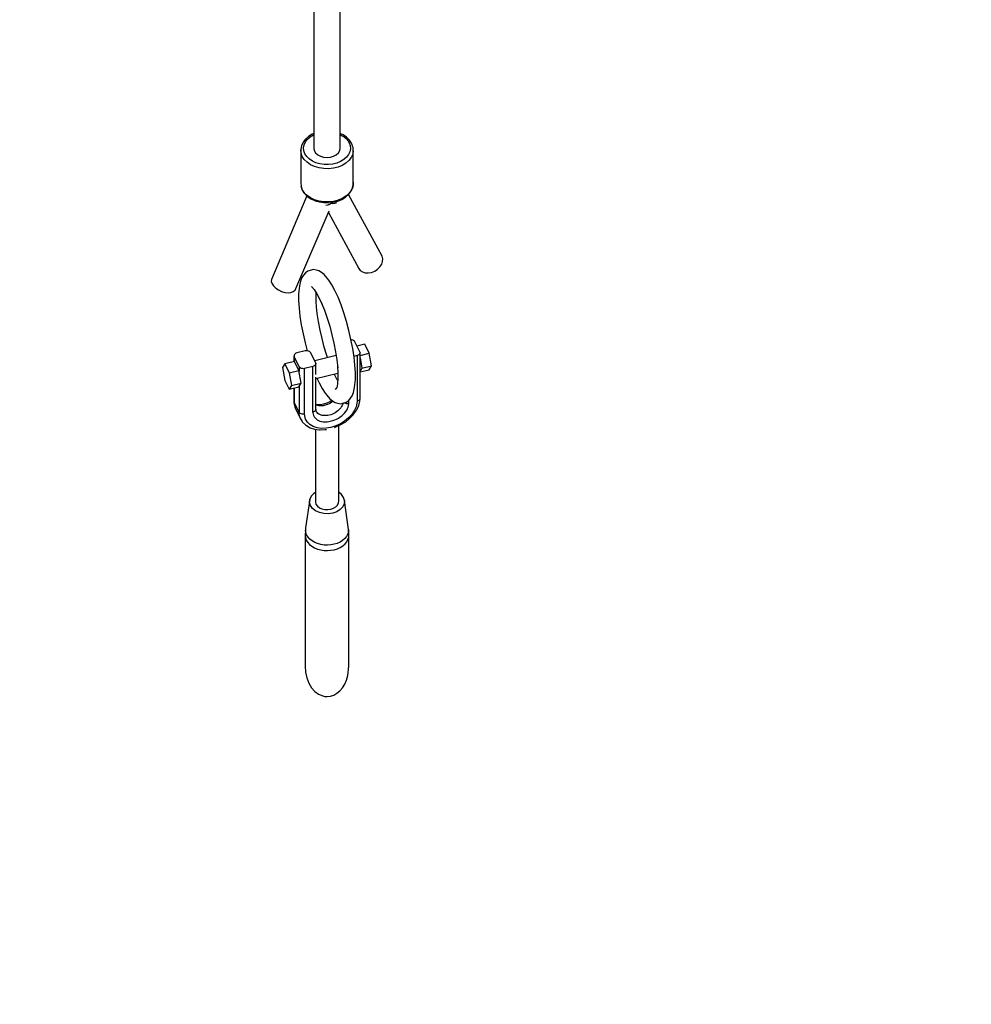
# Model space of a CAD drawing. Units: millimetres. Extents: x -19526 to 22508, y -15443 to 14694.
# Drawn here: x -5270 to -4618, y -14095 to -13421 of the extents above; entities that cross this region are included whole.
import ezdxf

# ---------------------------------------------------------------- set-up
doc = ezdxf.new("R2010")
doc.units = ezdxf.units.MM
doc.layers.add('STREFA', color=1, linetype='Continuous')
doc.layers.add('WIDOK', color=7, linetype='Continuous')
doc.styles.get("Standard").update_dxf_attribs({"font": 'arial.ttf'})
doc.dimstyles.new('Kopia ISO-25', dxfattribs={"dimtxt": 500, "dimasz": 200, "dimexe": 1.25, "dimexo": 0.625, "dimgap": 100, "dimtad": 1, "dimdec": 1, "dimlfac": 0.001, "dimtxsty": 'Standard', "dimblk": 'ARCHTICK', "dimcen": 2.5, "dimadec": 0, "dimazin": 0, "dimtfac": 1, "dimtdec": 0, "dimtmove": 0, "dimatfit": 3, "dimfxl": 1, "dimtfillclr": 256, "dimarcsym": 0})

# ---------------------------------------------------------------- blocks, each defined once
blk = doc.blocks.new('_ARCHTICK')
at = {"color": 0, "linetype": 'ByBlock', "lineweight": -2}
blk.add_solid([(0.3977, 0.3094), (0.3094, 0.3977), (-0.3094, -0.3977), (-0.3977, -0.3094)], dxfattribs=at)
blk = doc.blocks.new('*D4')
at = {"layer": 'Defpoints', "color": 0}
for p in [(-2222.68, 6723.21), (-19181, -15363.18), (-1576.88, -15363.18)]:
    blk.add_point(p, dxfattribs=at)
at = {"layer": 'STREFA', "color": 0, "lineweight": -2}
for p, q in [((-2223.31, 6723.21), (-19182.25, 6723.21)), ((-19181, 6723.21), (-19181, -15363.18)), ((-1577.5, -15363.18), (-19182.25, -15363.18))]:
    blk.add_line(p, q, dxfattribs=at)
at = {"layer": 'STREFA', "color": 0, "lineweight": -2, "xscale": 200, "yscale": 200, "zscale": 200}
for p, rotation in [((-19181, 6723.21), 90), ((-19181, -15363.18), 270)]:
    blk.add_blockref('_ARCHTICK', p, dxfattribs=dict(at, rotation=rotation))
at = {"layer": 'STREFA', "color": 0, "insert": (-18780.52, -4319.99), "char_height": 500, "attachment_point": 5, "rotation": 270}
blk.add_mtext('22,1 m', dxfattribs=at)

msp = doc.modelspace()

# ---------------------------------------------------------------- linework, layer by layer
at = {"layer": 'WIDOK'}
for p, q in [((-5068.3, -13269.59, -777.86), (-5068.3, -13508.66, -777.86)), ((-5050.3, -13508.66, -777.86), (-5050.3, -13269.59, -777.86)), ((-5069.54, -13499.16, -777.86), (-5072.02, -13500.66, -777.86)), ((-5070.8, -13500.82, -777.86), (-5068.56, -13499.46, -777.86)), ((-5068.3, -13498.65, -777.86), (-5069.54, -13499.16, -777.86)), ((-5068.56, -13499.46, -777.86), (-5068.3, -13499.36, -777.86)), ((-5048.22, -13499.61, -777.86), (-5050.3, -13498.63, -777.86)), ((-5050.3, -13499.39, -777.86), (-5049.29, -13499.87, -777.86)), ((-5049.29, -13499.87, -777.86), (-5047.66, -13500.93, -777.86)), ((-5045.87, -13501.21, -777.86), (-5048.22, -13499.61, -777.86)), ((-5076.86, -13507.12, -777.86), (-5077.26, -13509.44, -777.86)), ((-5075.86, -13504.89, -777.86), (-5076.86, -13507.12, -777.86)), ((-5075.61, -13504.48, -777.86), (-5075.86, -13504.89, -777.86)), ((-5074.07, -13502.45, -777.86), (-5075.61, -13504.48, -777.86)), ((-5075.3, -13508.32, -777.86), (-5074.94, -13506.26, -777.86)), ((-5074.94, -13506.26, -777.86), (-5074.04, -13504.27, -777.86)), ((-5072.02, -13500.66, -777.86), (-5074.07, -13502.45, -777.86)), ((-5074.04, -13504.27, -777.86), (-5072.65, -13502.44, -777.86)), ((-5072.65, -13502.44, -777.86), (-5070.8, -13500.82, -777.86)), ((-5047.66, -13500.93, -777.86), (-5046.25, -13502.14, -777.86)), ((-5046.25, -13502.14, -777.86), (-5045.1, -13503.47, -777.86)), ((-5043.98, -13503.08, -777.86), (-5045.87, -13501.21, -777.86)), ((-5045.1, -13503.47, -777.86), (-5044.22, -13504.9, -777.86)), ((-5044.22, -13504.9, -777.86), (-5043.5, -13506.92, -777.86)), ((-5042.62, -13505.17, -777.86), (-5043.98, -13503.08, -777.86)), ((-5043.5, -13506.92, -777.86), (-5043.31, -13509, -777.86)), ((-5042.37, -13505.6, -777.86), (-5042.62, -13505.17, -777.86)), ((-5041.55, -13507.86, -777.86), (-5042.37, -13505.6, -777.86)), ((-5077.26, -13509.44, -777.86), (-5077.3, -13509.7, -777.86)), ((-5077.09, -13512.04, -777.86), (-5077.3, -13509.7, -777.86)), ((-5077.3, -13509.7, -777.86), (-5077.3, -13532.4, -777.86)), ((-5076.28, -13514.31, -777.86), (-5077.09, -13512.04, -777.86)), ((-5075.11, -13510.4, -777.86), (-5075.3, -13508.32, -777.86)), ((-5074.39, -13512.42, -777.86), (-5075.11, -13510.4, -777.86)), ((-5073.15, -13514.31, -777.86), (-5074.39, -13512.42, -777.86)), ((-5068.3, -13508.66, -777.86), (-5068, -13510.3, -777.86)), ((-5068, -13510.3, -777.86), (-5067.1, -13511.83, -777.86)), ((-5067.1, -13511.83, -777.86), (-5065.67, -13513.15, -777.86)), ((-5065.67, -13513.15, -777.86), (-5063.8, -13514.15, -777.86)), ((-5054.8, -13514.15, -777.86), (-5052.94, -13513.15, -777.86)), ((-5052.94, -13513.15, -777.86), (-5051.51, -13511.83, -777.86)), ((-5051.51, -13511.83, -777.86), (-5050.61, -13510.3, -777.86)), ((-5050.61, -13510.3, -777.86), (-5050.3, -13508.66, -777.86)), ((-5044.56, -13513.05, -777.86), (-5045.96, -13514.88, -777.86)), ((-5043.67, -13511.06, -777.86), (-5044.56, -13513.05, -777.86)), ((-5043.31, -13509, -777.86), (-5043.67, -13511.06, -777.86)), ((-5041.72, -13512.78, -777.86), (-5042.72, -13515.01, -777.86)), ((-5041.31, -13510.46, -777.86), (-5041.72, -13512.78, -777.86)), ((-5041.52, -13508.12, -777.86), (-5041.55, -13507.86, -777.86)), ((-5041.31, -13510.46, -777.86), (-5041.52, -13508.12, -777.86)), ((-5041.34, -13531.99, -777.86), (-5041.31, -13510.46, -777.86)), ((-5074.88, -13516.43, -777.86), (-5076.28, -13514.31, -777.86)), ((-5072.96, -13518.34, -777.86), (-5074.88, -13516.43, -777.86)), ((-5071.45, -13516.01, -777.86), (-5073.15, -13514.31, -777.86)), ((-5070.58, -13519.97, -777.86), (-5072.96, -13518.34, -777.86)), ((-5069.32, -13517.45, -777.86), (-5071.45, -13516.01, -777.86)), ((-5067.81, -13521.26, -777.86), (-5070.58, -13519.97, -777.86)), ((-5066.86, -13518.6, -777.86), (-5069.32, -13517.45, -777.86)), ((-5064.14, -13519.41, -777.86), (-5066.86, -13518.6, -777.86)), ((-5061.26, -13519.85, -777.86), (-5064.14, -13519.41, -777.86)), ((-5063.8, -13514.15, -777.86), (-5061.63, -13514.79, -777.86)), ((-5061.63, -13514.79, -777.86), (-5059.3, -13515, -777.86)), ((-5058.3, -13519.92, -777.86), (-5061.26, -13519.85, -777.86)), ((-5059.3, -13515, -777.86), (-5056.98, -13514.79, -777.86)), ((-5055.39, -13519.59, -777.86), (-5058.3, -13519.92, -777.86)), ((-5056.98, -13514.79, -777.86), (-5054.8, -13514.15, -777.86)), ((-5052.6, -13518.9, -777.86), (-5055.39, -13519.59, -777.86)), ((-5050.05, -13517.86, -777.86), (-5052.6, -13518.9, -777.86)), ((-5048.89, -13520.43, -777.86), (-5051.77, -13521.6, -777.86)), ((-5047.81, -13516.5, -777.86), (-5050.05, -13517.86, -777.86)), ((-5046.37, -13518.9, -777.86), (-5048.89, -13520.43, -777.86)), ((-5045.96, -13514.88, -777.86), (-5047.81, -13516.5, -777.86)), ((-5044.29, -13517.08, -777.86), (-5046.37, -13518.9, -777.86)), ((-5042.72, -13515.01, -777.86), (-5044.29, -13517.08, -777.86)), ((-5064.75, -13522.17, -777.86), (-5067.81, -13521.26, -777.86)), ((-5061.5, -13522.67, -777.86), (-5064.75, -13522.17, -777.86)), ((-5058.18, -13522.74, -777.86), (-5061.5, -13522.67, -777.86)), ((-5054.9, -13522.38, -777.86), (-5058.18, -13522.74, -777.86)), ((-5051.77, -13521.6, -777.86), (-5054.9, -13522.38, -777.86)), ((-5077.3, -13532.4, -777.86), (-5077.09, -13534.74, -777.86)), ((-5041.75, -13535.74, -777.86), (-5041.36, -13533.74, -777.86)), ((-5041.36, -13533.74, -777.86), (-5041.72, -13535.48, -777.86)), ((-5041.34, -13531.99, -777.86), (-5041.36, -13533.74, -777.86)), ((-5041.36, -13533.74, -777.86), (-5041.35, -13533.42, -777.86)), ((-5041.35, -13533.42, -777.86), (-5041.34, -13531.99, -777.86)), ((-5076.28, -13537.01, -777.86), (-5077.09, -13534.74, -777.86)), ((-5077.09, -13534.74, -777.86), (-5077.06, -13534.99, -777.86)), ((-5077.06, -13534.99, -777.86), (-5076.24, -13537.26, -777.86)), ((-5074.88, -13539.13, -777.86), (-5076.28, -13537.01, -777.86)), ((-5076.24, -13537.26, -777.86), (-5075.99, -13537.68, -777.86)), ((-5075.99, -13537.68, -777.86), (-5074.63, -13539.77, -777.86)), ((-5072.96, -13541.04, -777.86), (-5074.88, -13539.13, -777.86)), ((-5074.63, -13539.77, -777.86), (-5072.74, -13541.65, -777.86)), ((-5046.59, -13542.2, -777.86), (-5044.54, -13540.41, -777.86)), ((-5044.29, -13539.78, -777.86), (-5046.37, -13541.6, -777.86)), ((-5021.66, -13582.68, -777.86), (-5044.56, -13540.42, -777.86)), ((-5044.54, -13540.41, -777.86), (-5043, -13538.38, -777.86)), ((-5042.72, -13537.71, -777.86), (-5044.29, -13539.78, -777.86)), ((-5043, -13538.38, -777.86), (-5042.75, -13537.96, -777.86)), ((-5042.75, -13537.96, -777.86), (-5041.75, -13535.74, -777.86)), ((-5041.72, -13535.48, -777.86), (-5042.72, -13537.71, -777.86)), ((-5073.02, -13541.37, -777.86), (-5097.38, -13598.47, -777.86)), ((-5070.58, -13542.67, -777.86), (-5072.96, -13541.04, -777.86)), ((-5072.74, -13541.65, -777.86), (-5070.39, -13543.25, -777.86)), ((-5067.81, -13543.96, -777.86), (-5070.58, -13542.67, -777.86)), ((-5070.39, -13543.25, -777.86), (-5067.66, -13544.52, -777.86)), ((-5064.75, -13544.87, -777.86), (-5067.81, -13543.96, -777.86)), ((-5067.66, -13544.52, -777.86), (-5067.43, -13544.6, -777.86)), ((-5067.43, -13544.6, -777.86), (-5064.5, -13545.47, -777.86)), ((-5061.5, -13545.37, -777.86), (-5064.75, -13544.87, -777.86)), ((-5064.5, -13545.47, -777.86), (-5061.4, -13545.95, -777.86)), ((-5058.18, -13545.44, -777.86), (-5061.5, -13545.37, -777.86)), ((-5061.4, -13545.95, -777.86), (-5058.23, -13546.01, -777.86)), ((-5060.13, -13547.75, -777.86), (-5058.61, -13547.38, -777.86)), ((-5058.61, -13547.38, -777.86), (-5057.01, -13546.68, -777.86)), ((-5058.23, -13546.01, -777.86), (-5055.09, -13545.67, -777.86)), ((-5054.9, -13545.08, -777.86), (-5058.18, -13545.44, -777.86)), ((-5057.01, -13546.68, -777.86), (-5056.54, -13546.37, -777.86)), ((-5056.54, -13546.37, -777.86), (-5055.89, -13546.41, -777.86)), ((-5055.89, -13546.41, -777.86), (-5054.03, -13546.23, -777.86)), ((-5055.09, -13545.67, -777.86), (-5052.1, -13544.92, -777.86)), ((-5051.77, -13544.3, -777.86), (-5054.9, -13545.08, -777.86)), ((-5054.03, -13546.23, -777.86), (-5052.51, -13545.86, -777.86)), ((-5052.1, -13544.92, -777.86), (-5051.89, -13544.85, -777.86)), ((-5051.89, -13544.85, -777.86), (-5049.06, -13543.7, -777.86)), ((-5048.89, -13543.13, -777.86), (-5051.77, -13544.3, -777.86)), ((-5049.06, -13543.7, -777.86), (-5046.59, -13542.2, -777.86)), ((-5046.37, -13541.6, -777.86), (-5048.89, -13543.13, -777.86)), ((-5080.55, -13604.74, -777.86), (-5057.8, -13551.44, -777.86)), ((-5058.36, -13552.73, -777.86), (-5037.63, -13590.98, -777.86)), ((-5021.88, -13588.12, -777.86), (-5021.23, -13586.23, -777.86)), ((-5021.15, -13584.37, -777.86), (-5021.66, -13582.68, -777.86)), ((-5021.23, -13586.23, -777.86), (-5021.15, -13584.37, -777.86)), ((-5074.13, -13594.04, -777.86), (-5075.41, -13595.49, -777.86)), ((-5072.4, -13592.79, -777.86), (-5074.13, -13594.04, -777.86)), ((-5070.83, -13592.32, -777.86), (-5072.4, -13592.79, -777.86)), ((-5068.75, -13591.81, -777.86), (-5070.83, -13592.32, -777.86)), ((-5066.63, -13592.11, -777.86), (-5068.75, -13591.81, -777.86)), ((-5064.86, -13592.65, -777.86), (-5066.63, -13592.11, -777.86)), ((-5063.04, -13593.7, -777.86), (-5064.86, -13592.65, -777.86)), ((-5061.15, -13595.18, -777.86), (-5063.04, -13593.7, -777.86)), ((-5037.63, -13590.98, -777.86), (-5036.58, -13592.38, -777.86)), ((-5036.58, -13592.38, -777.86), (-5035.06, -13593.41, -777.86)), ((-5035.06, -13593.41, -777.86), (-5033.17, -13593.99, -777.86)), ((-5033.17, -13593.99, -777.86), (-5031.04, -13594.08, -777.86)), ((-5031.04, -13594.08, -777.86), (-5028.81, -13593.68, -777.86)), ((-5028.81, -13593.68, -777.86), (-5026.64, -13592.81, -777.86)), ((-5026.64, -13592.81, -777.86), (-5024.68, -13591.53, -777.86)), ((-5024.68, -13591.53, -777.86), (-5023.05, -13589.93, -777.86)), ((-5023.05, -13589.93, -777.86), (-5021.88, -13588.12, -777.86)), ((-5097.38, -13598.47, -777.86), (-5097.46, -13599.9, -777.86)), ((-5097.46, -13599.9, -777.86), (-5096.95, -13601.44, -777.86)), ((-5096.95, -13601.44, -777.86), (-5095.9, -13602.99, -777.86)), ((-5077.48, -13599.59, -777.86), (-5078.12, -13602.8, -777.86)), ((-5076.53, -13597.25, -777.86), (-5077.48, -13599.59, -777.86)), ((-5075.41, -13595.49, -777.86), (-5076.53, -13597.25, -777.86)), ((-5059.1, -13597.58, -777.86), (-5061.15, -13595.18, -777.86)), ((-5057.99, -13599.08, -777.86), (-5059.1, -13597.58, -777.86)), ((-5055.94, -13602.21, -777.86), (-5057.99, -13599.08, -777.86)), ((-5095.9, -13602.99, -777.86), (-5094.38, -13604.45, -777.86)), ((-5094.38, -13604.45, -777.86), (-5092.49, -13605.72, -777.86)), ((-5092.49, -13605.72, -777.86), (-5090.36, -13606.7, -777.86)), ((-5090.36, -13606.7, -777.86), (-5088.14, -13607.34, -777.86)), ((-5088.14, -13607.34, -777.86), (-5085.97, -13607.59, -777.86)), ((-5085.97, -13607.59, -777.86), (-5084, -13607.43, -777.86)), ((-5084, -13607.43, -777.86), (-5082.38, -13606.87, -777.86)), ((-5082.38, -13606.87, -777.86), (-5081.2, -13605.96, -777.86)), ((-5081.2, -13605.96, -777.86), (-5080.55, -13604.74, -777.86)), ((-5078.42, -13604.62, -777.86), (-5078.73, -13608.46, -777.86)), ((-5078.12, -13602.8, -777.86), (-5078.42, -13604.62, -777.86)), ((-5069.89, -13603.48, -777.86), (-5069.46, -13603.82, -777.86)), ((-5069.84, -13603.37, -777.86), (-5068.09, -13605.43, -777.86)), ((-5068.09, -13605.43, -777.86), (-5066.25, -13608.25, -777.86)), ((-5066.79, -13608.97, -777.86), (-5066.68, -13607.59, -777.86)), ((-5066.25, -13608.25, -777.86), (-5064.38, -13611.75, -777.86)), ((-5053.85, -13606.1, -777.86), (-5055.94, -13602.21, -777.86)), ((-5051.77, -13610.67, -777.86), (-5053.85, -13606.1, -777.86)), ((-5078.73, -13608.46, -777.86), (-5078.73, -13612.98, -777.86)), ((-5078.73, -13612.98, -777.86), (-5078.42, -13618.08, -777.86)), ((-5066.79, -13613.04, -777.86), (-5066.79, -13608.97, -777.86)), ((-5066.51, -13617.62, -777.86), (-5066.79, -13613.04, -777.86)), ((-5064.38, -13611.75, -777.86), (-5062.61, -13615.62, -777.86)), ((-5062.97, -13614.72, -777.86), (-5061.03, -13619.59, -777.86)), ((-5049.72, -13615.81, -777.86), (-5051.77, -13610.67, -777.86)), ((-5078.42, -13618.08, -777.86), (-5077.8, -13623.65, -777.86)), ((-5066.04, -13621.72, -777.86), (-5066.54, -13617.19, -777.86)), ((-5065.18, -13627.33, -777.86), (-5066.04, -13621.72, -777.86)), ((-5061.03, -13619.59, -777.86), (-5059.18, -13624.91, -777.86)), ((-5047.77, -13621.42, -777.86), (-5049.72, -13615.81, -777.86)), ((-5045.96, -13627.35, -777.86), (-5047.77, -13621.42, -777.86)), ((-5077.8, -13623.65, -777.86), (-5076.89, -13629.57, -777.86)), ((-5064.06, -13633.14, -777.86), (-5065.18, -13627.33, -777.86)), ((-5059.18, -13624.91, -777.86), (-5057.46, -13630.53, -777.86)), ((-5044.32, -13633.49, -777.86), (-5045.96, -13627.35, -777.86)), ((-5076.89, -13629.57, -777.86), (-5075.71, -13635.69, -777.86)), ((-5062.7, -13639.02, -777.86), (-5064.06, -13633.14, -777.86)), ((-5057.46, -13630.53, -777.86), (-5055.9, -13636.35, -777.86)), ((-5042.9, -13639.69, -777.86), (-5044.32, -13633.49, -777.86)), ((-5075.71, -13635.69, -777.86), (-5074.29, -13641.89, -777.86)), ((-5074.29, -13641.89, -777.86), (-5072.83, -13647.35, -777.86)), ((-5061.15, -13644.84, -777.86), (-5062.7, -13639.02, -777.86)), ((-5055.9, -13636.35, -777.86), (-5054.55, -13642.23, -777.86)), ((-5041.72, -13645.81, -777.86), (-5042.9, -13639.69, -777.86)), ((-5042.44, -13639.94, -777.86), (-5042.85, -13639.92, -777.86)), ((-5041.7, -13640.11, -777.86), (-5042.44, -13639.94, -777.86)), ((-5041.04, -13640.42, -777.86), (-5041.7, -13640.11, -777.86)), ((-5040.52, -13640.83, -777.86), (-5041.04, -13640.42, -777.86)), ((-5040.17, -13641.32, -777.86), (-5040.52, -13640.83, -777.86)), ((-5036.88, -13647.98, -777.86), (-5040.17, -13641.32, -777.86)), ((-5074.21, -13647.44, -777.86), (-5079.88, -13648.83, -777.86)), ((-5073.44, -13647.32, -777.86), (-5074.21, -13647.44, -777.86)), ((-5072.66, -13647.36, -777.86), (-5073.44, -13647.32, -777.86)), ((-5071.92, -13647.53, -777.86), (-5072.66, -13647.36, -777.86)), ((-5071.26, -13647.83, -777.86), (-5071.92, -13647.53, -777.86)), ((-5070.74, -13648.24, -777.86), (-5071.26, -13647.83, -777.86)), ((-5070.39, -13648.74, -777.86), (-5070.74, -13648.24, -777.86)), ((-5067.11, -13655.39, -777.86), (-5070.39, -13648.74, -777.86)), ((-5059.43, -13650.47, -777.86), (-5061.15, -13644.84, -777.86)), ((-5054.55, -13642.23, -777.86), (-5053.43, -13648.04, -777.86)), ((-5053.43, -13648.04, -777.86), (-5052.57, -13653.65, -777.86)), ((-5040.81, -13651.72, -777.86), (-5041.72, -13645.81, -777.86)), ((-5033.43, -13642.79, -777.86), (-5038.8, -13644.11, -777.86)), ((-5036.72, -13648.52, -777.86), (-5036.88, -13647.98, -777.86)), ((-5036.72, -13648.52, -777.86), (-5036.77, -13649.07, -777.86)), ((-5036.72, -13680.01, -777.86), (-5036.72, -13648.52, -777.86)), ((-5030.4, -13648.94, -777.86), (-5033.43, -13642.79, -777.86)), ((-5081.6, -13654.61, -777.86), (-5088.21, -13656.23, -777.86)), ((-5081.84, -13650.43, -777.86), (-5081.88, -13650.98, -777.86)), ((-5081.88, -13650.98, -777.86), (-5081.88, -13654.68, -777.86)), ((-5081.73, -13651.52, -777.86), (-5081.88, -13650.98, -777.86)), ((-5081.59, -13649.9, -777.86), (-5081.84, -13650.43, -777.86)), ((-5081.73, -13654.64, -777.86), (-5081.73, -13651.52, -777.86)), ((-5078.44, -13658.17, -777.86), (-5081.73, -13651.52, -777.86)), ((-5078.56, -13660.76, -777.86), (-5081.6, -13654.61, -777.86)), ((-5081.16, -13649.44, -777.86), (-5081.59, -13649.9, -777.86)), ((-5080.58, -13649.07, -777.86), (-5081.16, -13649.44, -777.86)), ((-5079.88, -13648.83, -777.86), (-5080.58, -13649.07, -777.86)), ((-5053.05, -13650.55, -777.86), (-5067.72, -13654.15, -777.86)), ((-5066.95, -13655.93, -777.86), (-5067.11, -13655.39, -777.86)), ((-5058.9, -13651.99, -777.86), (-5059.43, -13650.47, -777.86)), ((-5052.57, -13653.65, -777.86), (-5051.99, -13658.94, -777.86)), ((-5038.73, -13650.67, -777.86), (-5040.89, -13651.2, -777.86)), ((-5040.19, -13657.3, -777.86), (-5040.81, -13651.72, -777.86)), ((-5038.03, -13650.42, -777.86), (-5038.73, -13650.67, -777.86)), ((-5038.73, -13650.67, -777.86), (-5038.73, -13681.88, -777.86)), ((-5037.45, -13650.06, -777.86), (-5038.03, -13650.42, -777.86)), ((-5037.02, -13649.6, -777.86), (-5037.45, -13650.06, -777.86)), ((-5036.77, -13649.07, -777.86), (-5037.02, -13649.6, -777.86)), ((-5036.72, -13650.49, -777.86), (-5030.4, -13648.94, -777.86)), ((-5036.72, -13652.2, -777.86), (-5035.49, -13659.31, -777.86)), ((-5028.88, -13657.69, -777.86), (-5030.4, -13648.94, -777.86)), ((-5088.21, -13656.23, -777.86), (-5089.73, -13658.83, -777.86)), ((-5089.73, -13658.83, -777.86), (-5088.21, -13667.58, -777.86)), ((-5088.21, -13656.23, -777.86), (-5085.17, -13662.38, -777.86)), ((-5085.17, -13662.38, -777.86), (-5078.56, -13660.76, -777.86)), ((-5077.05, -13669.51, -777.86), (-5078.56, -13660.76, -777.86)), ((-5078.44, -13658.17, -777.86), (-5078.44, -13661.48, -777.86)), ((-5078.09, -13658.67, -777.86), (-5078.44, -13658.17, -777.86)), ((-5077.57, -13659.08, -777.86), (-5078.09, -13658.67, -777.86)), ((-5076.91, -13659.38, -777.86), (-5077.57, -13659.08, -777.86)), ((-5076.17, -13659.56, -777.86), (-5076.91, -13659.38, -777.86)), ((-5075.39, -13659.59, -777.86), (-5076.17, -13659.56, -777.86)), ((-5074.62, -13659.48, -777.86), (-5075.39, -13659.59, -777.86)), ((-5068.95, -13658.09, -777.86), (-5074.62, -13659.48, -777.86)), ((-5074.62, -13690.69, -777.86), (-5074.62, -13659.48, -777.86)), ((-5068.25, -13657.84, -777.86), (-5068.95, -13658.09, -777.86)), ((-5068.95, -13689.3, -777.86), (-5068.95, -13658.09, -777.86)), ((-5067.67, -13657.47, -777.86), (-5068.25, -13657.84, -777.86)), ((-5067.24, -13657.01, -777.86), (-5067.67, -13657.47, -777.86)), ((-5066.99, -13656.49, -777.86), (-5067.24, -13657.01, -777.86)), ((-5066.95, -13655.93, -777.86), (-5066.99, -13656.49, -777.86)), ((-5066.94, -13663.53, -777.86), (-5066.95, -13655.93, -777.86)), ((-5052.07, -13658.18, -777.86), (-5051.81, -13662.34, -777.86)), ((-5039.88, -13662.4, -777.86), (-5040.19, -13657.3, -777.86)), ((-5035.49, -13659.31, -777.86), (-5036.72, -13661.43, -777.86)), ((-5036.72, -13661.84, -777.86), (-5030.4, -13660.29, -777.86)), ((-5035.49, -13659.31, -777.86), (-5028.88, -13657.69, -777.86)), ((-5030.4, -13660.29, -777.86), (-5028.88, -13657.69, -777.86)), ((-5088.21, -13667.58, -777.86), (-5085.17, -13673.73, -777.86)), ((-5085.17, -13662.38, -777.86), (-5083.66, -13671.13, -777.86)), ((-5066.94, -13666.31, -777.86), (-5051.81, -13662.6, -777.86)), ((-5066.94, -13687.33, -777.86), (-5066.94, -13665.38, -777.86)), ((-5066.2, -13666.13, -777.86), (-5064.75, -13669.28, -777.86)), ((-5054.23, -13663.63, -777.86), (-5054.41, -13663.24, -777.86)), ((-5052.35, -13667.13, -777.86), (-5054.23, -13663.63, -777.86)), ((-5051.93, -13667.79, -777.86), (-5052.35, -13667.13, -777.86)), ((-5051.81, -13666.41, -777.86), (-5052.1, -13669.86, -777.86)), ((-5051.81, -13662.34, -777.86), (-5051.81, -13666.41, -777.86)), ((-5040.19, -13670.76, -777.86), (-5039.88, -13666.92, -777.86)), ((-5039.88, -13666.92, -777.86), (-5039.88, -13662.4, -777.86)), ((-5083.66, -13671.13, -777.86), (-5085.17, -13673.73, -777.86)), ((-5085.17, -13673.73, -777.86), (-5078.56, -13672.11, -777.86)), ((-5083.66, -13671.13, -777.86), (-5077.05, -13669.51, -777.86)), ((-5081.89, -13672.92, -777.86), (-5081.89, -13681.91, -777.86)), ((-5081.73, -13682.73, -777.86), (-5081.73, -13672.88, -777.86)), ((-5078.56, -13672.11, -777.86), (-5077.05, -13669.51, -777.86)), ((-5078.44, -13671.89, -777.86), (-5078.44, -13689.39, -777.86)), ((-5064.75, -13669.28, -777.86), (-5062.67, -13673.17, -777.86)), ((-5062.67, -13673.17, -777.86), (-5060.62, -13676.3, -777.86)), ((-5052.71, -13672.68, -777.86), (-5053.73, -13673.83, -777.86)), ((-5052.61, -13672.43, -777.86), (-5052.71, -13672.68, -777.86)), ((-5052.1, -13669.86, -777.86), (-5052.65, -13672.61, -777.86)), ((-5041.13, -13675.79, -777.86), (-5040.49, -13672.58, -777.86)), ((-5040.49, -13672.58, -777.86), (-5040.19, -13670.76, -777.86)), ((-5081.89, -13681.91, -777.86), (-5081.86, -13682.33, -777.86)), ((-5081.86, -13682.33, -777.86), (-5081.77, -13683.77, -777.86)), ((-5081.73, -13682.73, -777.86), (-5081.86, -13682.33, -777.86)), ((-5060.62, -13676.3, -777.86), (-5059.5, -13677.8, -777.86)), ((-5059.5, -13677.8, -777.86), (-5057.46, -13680.2, -777.86)), ((-5057.34, -13682.18, -777.86), (-5059.42, -13683.22, -777.86)), ((-5057.46, -13680.2, -777.86), (-5055.57, -13681.68, -777.86)), ((-5056.06, -13681.29, -777.86), (-5057.34, -13682.18, -777.86)), ((-5055.23, -13681.88, -777.86), (-5056.08, -13682.52, -777.86)), ((-5055.57, -13681.68, -777.86), (-5053.75, -13682.73, -777.86)), ((-5055.23, -13681.87, -777.86), (-5055.23, -13681.88, -777.86)), ((-5046.21, -13682.58, -777.86), (-5044.47, -13681.34, -777.86)), ((-5044.47, -13681.34, -777.86), (-5043.2, -13679.89, -777.86)), ((-5044.4, -13683.27, -777.86), (-5044.4, -13681.25, -777.86)), ((-5043.2, -13679.89, -777.86), (-5042.08, -13678.13, -777.86)), ((-5042.08, -13678.13, -777.86), (-5041.13, -13675.79, -777.86)), ((-5038.73, -13681.88, -777.86), (-5038.81, -13683.15, -777.86)), ((-5038.73, -13681.88, -777.86), (-5038.2, -13681.71, -777.86)), ((-5038.2, -13681.71, -777.86), (-5037.72, -13681.47, -777.86)), ((-5037.72, -13681.47, -777.86), (-5037.32, -13681.16, -777.86)), ((-5037.57, -13684.72, -777.86), (-5036.88, -13681.78, -777.86)), ((-5037.32, -13681.16, -777.86), (-5037.02, -13680.81, -777.86)), ((-5037.02, -13680.81, -777.86), (-5036.81, -13680.42, -777.86)), ((-5036.88, -13681.78, -777.86), (-5036.72, -13680.01, -777.86)), ((-5036.81, -13680.42, -777.86), (-5036.72, -13680.01, -777.86)), ((-5081.77, -13683.77, -777.86), (-5081.07, -13686.42, -777.86)), ((-5081.64, -13684.15, -777.86), (-5081.73, -13682.73, -777.86)), ((-5078.44, -13689.39, -777.86), (-5081.73, -13682.73, -777.86)), ((-5080.93, -13686.81, -777.86), (-5081.64, -13684.15, -777.86)), ((-5081.07, -13686.42, -777.86), (-5080.93, -13686.81, -777.86)), ((-5080.93, -13686.81, -777.86), (-5077.65, -13693.46, -777.86)), ((-5068.5, -13689.16, -777.86), (-5068.9, -13689.28, -777.86)), ((-5068.17, -13689.01, -777.86), (-5068.5, -13689.16, -777.86)), ((-5067.87, -13688.83, -777.86), (-5068.17, -13689.01, -777.86)), ((-5067.57, -13688.6, -777.86), (-5067.87, -13688.83, -777.86)), ((-5067.33, -13688.35, -777.86), (-5067.57, -13688.6, -777.86)), ((-5067.06, -13687.89, -777.86), (-5067.33, -13688.35, -777.86)), ((-5066.96, -13687.55, -777.86), (-5067.06, -13687.89, -777.86)), ((-5066.94, -13687.33, -777.86), (-5066.96, -13687.55, -777.86)), ((-5065.89, -13684.28, -777.86), (-5066.94, -13684.06, -777.86)), ((-5066.66, -13684.68, -777.86), (-5066.94, -13684.57, -777.86)), ((-5066.93, -13687.76, -777.86), (-5066.94, -13687.33, -777.86)), ((-5066.59, -13689.22, -777.86), (-5066.93, -13687.76, -777.86)), ((-5066.76, -13688.42, -777.86), (-5066.81, -13688.26, -777.86)), ((-5066.43, -13689.07, -777.86), (-5066.76, -13688.42, -777.86)), ((-5065.82, -13684.91, -777.86), (-5066.66, -13684.68, -777.86)), ((-5066.01, -13689.66, -777.86), (-5066.43, -13689.07, -777.86)), ((-5063.8, -13684.29, -777.86), (-5065.89, -13684.28, -777.86)), ((-5064.91, -13685.04, -777.86), (-5065.82, -13684.91, -777.86)), ((-5063.96, -13685.09, -777.86), (-5064.91, -13685.04, -777.86)), ((-5062.98, -13685.06, -777.86), (-5063.96, -13685.09, -777.86)), ((-5061.61, -13683.94, -777.86), (-5063.8, -13684.29, -777.86)), ((-5061.97, -13684.94, -777.86), (-5062.98, -13685.06, -777.86)), ((-5059.93, -13684.43, -777.86), (-5061.97, -13684.94, -777.86)), ((-5059.42, -13683.22, -777.86), (-5061.61, -13683.94, -777.86)), ((-5058.92, -13684.06, -777.86), (-5059.93, -13684.43, -777.86)), ((-5057.93, -13683.62, -777.86), (-5058.92, -13684.06, -777.86)), ((-5056.98, -13683.1, -777.86), (-5057.93, -13683.62, -777.86)), ((-5056.08, -13682.52, -777.86), (-5056.98, -13683.1, -777.86)), ((-5053.75, -13682.73, -777.86), (-5051.98, -13683.27, -777.86)), ((-5052.79, -13689.17, -777.86), (-5053.7, -13689.75, -777.86)), ((-5051.95, -13688.53, -777.86), (-5052.79, -13689.17, -777.86)), ((-5051.98, -13683.27, -777.86), (-5049.86, -13683.57, -777.86)), ((-5051.17, -13687.85, -777.86), (-5051.95, -13688.53, -777.86)), ((-5050.46, -13687.12, -777.86), (-5051.17, -13687.85, -777.86)), ((-5049.84, -13686.35, -777.86), (-5050.46, -13687.12, -777.86)), ((-5049.86, -13683.57, -777.86), (-5047.78, -13683.06, -777.86)), ((-5049.32, -13685.57, -777.86), (-5049.84, -13686.35, -777.86)), ((-5048.89, -13684.76, -777.86), (-5049.32, -13685.57, -777.86)), ((-5048.56, -13683.95, -777.86), (-5048.89, -13684.76, -777.86)), ((-5048.35, -13683.2, -777.86), (-5048.56, -13683.95, -777.86)), ((-5047.78, -13683.06, -777.86), (-5046.21, -13682.58, -777.86)), ((-5047.32, -13689.96, -777.86), (-5046.51, -13688.97, -777.86)), ((-5047.28, -13682.91, -777.86), (-5047.19, -13682.96, -777.86)), ((-5047.19, -13682.96, -777.86), (-5046.69, -13683.18, -777.86)), ((-5046.69, -13683.18, -777.86), (-5046.14, -13683.32, -777.86)), ((-5046.51, -13688.97, -777.86), (-5045.83, -13687.94, -777.86)), ((-5046.14, -13683.32, -777.86), (-5045.56, -13683.39, -777.86)), ((-5045.83, -13687.94, -777.86), (-5045.27, -13686.9, -777.86)), ((-5045.56, -13683.39, -777.86), (-5044.97, -13683.37, -777.86)), ((-5045.27, -13686.9, -777.86), (-5044.84, -13685.85, -777.86)), ((-5044.97, -13683.37, -777.86), (-5044.4, -13683.27, -777.86)), ((-5044.84, -13685.85, -777.86), (-5044.56, -13684.81, -777.86)), ((-5044.56, -13684.81, -777.86), (-5044.42, -13683.78, -777.86)), ((-5044.42, -13683.78, -777.86), (-5044.4, -13683.27, -777.86)), ((-5040.61, -13688.35, -777.86), (-5042.36, -13690.9, -777.86)), ((-5040.9, -13690.57, -777.86), (-5038.92, -13687.69, -777.86)), ((-5039.42, -13685.74, -777.86), (-5040.61, -13688.35, -777.86)), ((-5038.81, -13683.15, -777.86), (-5039.42, -13685.74, -777.86)), ((-5038.92, -13687.69, -777.86), (-5037.57, -13684.72, -777.86)), ((-5078.35, -13690.8, -777.86), (-5078.44, -13689.39, -777.86)), ((-5078.19, -13689.76, -777.86), (-5078.44, -13689.39, -777.86)), ((-5077.65, -13693.46, -777.86), (-5078.35, -13690.8, -777.86)), ((-5077.85, -13690.1, -777.86), (-5078.19, -13689.76, -777.86)), ((-5077.41, -13690.38, -777.86), (-5077.85, -13690.1, -777.86)), ((-5077.65, -13693.46, -777.86), (-5076.26, -13695.81, -777.86)), ((-5076.91, -13690.59, -777.86), (-5077.41, -13690.38, -777.86)), ((-5076.36, -13690.74, -777.86), (-5076.91, -13690.59, -777.86)), ((-5075.78, -13690.8, -777.86), (-5076.36, -13690.74, -777.86)), ((-5076.26, -13695.81, -777.86), (-5076.04, -13696.15, -777.86)), ((-5075.19, -13690.79, -777.86), (-5075.78, -13690.8, -777.86)), ((-5074.62, -13690.69, -777.86), (-5075.19, -13690.79, -777.86)), ((-5074.54, -13691.91, -777.86), (-5074.62, -13690.69, -777.86)), ((-5073.93, -13694.21, -777.86), (-5074.54, -13691.91, -777.86)), ((-5072.74, -13696.23, -777.86), (-5073.93, -13694.21, -777.86)), ((-5068.9, -13689.28, -777.86), (-5068.95, -13689.3, -777.86)), ((-5068.95, -13689.3, -777.86), (-5068.93, -13689.79, -777.86)), ((-5068.93, -13689.79, -777.86), (-5068.79, -13690.75, -777.86)), ((-5068.79, -13690.75, -777.86), (-5068.51, -13691.66, -777.86)), ((-5068.51, -13691.66, -777.86), (-5068.08, -13692.5, -777.86)), ((-5068.08, -13692.5, -777.86), (-5067.52, -13693.27, -777.86)), ((-5067.52, -13693.27, -777.86), (-5066.84, -13693.95, -777.86)), ((-5066.84, -13693.95, -777.86), (-5066.03, -13694.55, -777.86)), ((-5066.03, -13694.55, -777.86), (-5065.12, -13695.05, -777.86)), ((-5065.48, -13690.19, -777.86), (-5066.01, -13689.66, -777.86)), ((-5064.86, -13690.65, -777.86), (-5065.48, -13690.19, -777.86)), ((-5065.12, -13695.05, -777.86), (-5064.11, -13695.45, -777.86)), ((-5064.16, -13691.03, -777.86), (-5064.86, -13690.65, -777.86)), ((-5063.38, -13691.34, -777.86), (-5064.16, -13691.03, -777.86)), ((-5064.11, -13695.45, -777.86), (-5063, -13695.74, -777.86)), ((-5062.53, -13691.56, -777.86), (-5063.38, -13691.34, -777.86)), ((-5063, -13695.74, -777.86), (-5061.83, -13695.92, -777.86)), ((-5061.63, -13691.7, -777.86), (-5062.53, -13691.56, -777.86)), ((-5061.83, -13695.92, -777.86), (-5060.6, -13695.99, -777.86)), ((-5060.68, -13691.75, -777.86), (-5061.63, -13691.7, -777.86)), ((-5059.69, -13691.72, -777.86), (-5060.68, -13691.75, -777.86)), ((-5058.68, -13691.59, -777.86), (-5059.69, -13691.72, -777.86)), ((-5059.31, -13695.94, -777.86), (-5058, -13695.78, -777.86)), ((-5056.64, -13691.09, -777.86), (-5058.68, -13691.59, -777.86)), ((-5058, -13695.78, -777.86), (-5055.35, -13695.13, -777.86)), ((-5055.63, -13690.72, -777.86), (-5056.64, -13691.09, -777.86)), ((-5054.65, -13690.27, -777.86), (-5055.63, -13690.72, -777.86)), ((-5055.35, -13695.13, -777.86), (-5054.04, -13694.65, -777.86)), ((-5053.7, -13689.75, -777.86), (-5054.65, -13690.27, -777.86)), ((-5054.04, -13694.65, -777.86), (-5052.75, -13694.06, -777.86)), ((-5052.75, -13694.06, -777.86), (-5051.52, -13693.39, -777.86)), ((-5051.52, -13693.39, -777.86), (-5050.35, -13692.64, -777.86)), ((-5050.35, -13692.64, -777.86), (-5049.24, -13691.81, -777.86)), ((-5047.23, -13695.43, -777.86), (-5050.19, -13697.26, -777.86)), ((-5049.78, -13697.91, -777.86), (-5046.53, -13695.89, -777.86)), ((-5049.24, -13691.81, -777.86), (-5048.23, -13690.91, -777.86)), ((-5048.23, -13690.91, -777.86), (-5047.32, -13689.96, -777.86)), ((-5044.59, -13693.28, -777.86), (-5047.23, -13695.43, -777.86)), ((-5046.53, -13695.89, -777.86), (-5043.63, -13693.54, -777.86)), ((-5042.36, -13690.9, -777.86), (-5044.59, -13693.28, -777.86)), ((-5043.63, -13693.54, -777.86), (-5041.19, -13690.93, -777.86)), ((-5041.19, -13690.93, -777.86), (-5040.9, -13690.57, -777.86)), ((-5076.04, -13696.15, -777.86), (-5074.02, -13698.1, -777.86)), ((-5074.02, -13698.1, -777.86), (-5073.38, -13698.54, -777.86)), ((-5073.38, -13698.54, -777.86), (-5070.85, -13700, -777.86)), ((-5070.99, -13697.92, -777.86), (-5072.74, -13696.23, -777.86)), ((-5068.76, -13699.21, -777.86), (-5070.99, -13697.92, -777.86)), ((-5070.85, -13700, -777.86), (-5067.86, -13700.97, -777.86)), ((-5066.12, -13700.06, -777.86), (-5068.76, -13699.21, -777.86)), ((-5067.86, -13700.97, -777.86), (-5064.49, -13701.4, -777.86)), ((-5067.28, -13701.04, -777.86), (-5067.28, -13750.89, -777.86)), ((-5063.16, -13700.44, -777.86), (-5066.12, -13700.06, -777.86)), ((-5064.49, -13701.4, -777.86), (-5063.97, -13701.39, -777.86)), ((-5063.97, -13701.39, -777.86), (-5060.49, -13701.28, -777.86)), ((-5059.97, -13700.34, -777.86), (-5063.16, -13700.44, -777.86)), ((-5060.6, -13695.99, -777.86), (-5059.31, -13695.94, -777.86)), ((-5060.49, -13701.28, -777.86), (-5059.59, -13701.12, -777.86)), ((-5056.67, -13699.76, -777.86), (-5059.97, -13700.34, -777.86)), ((-5053.38, -13698.73, -777.86), (-5056.67, -13699.76, -777.86)), ((-5054.16, -13699.79, -777.86), (-5053.26, -13699.51, -777.86)), ((-5050.19, -13697.26, -777.86), (-5053.38, -13698.73, -777.86)), ((-5053.26, -13699.51, -777.86), (-5049.78, -13697.91, -777.86)), ((-5051.33, -13750.07, -777.86), (-5051.33, -13698.62, -777.86)), ((-5071.09, -13748.89, -777.86), (-5073.92, -13768.59, -777.86)), ((-5071.27, -13751.1, -777.86), (-5071.09, -13748.89, -777.86)), ((-5070.11, -13746.8, -777.86), (-5071.09, -13748.89, -777.86)), ((-5068.39, -13744.95, -777.86), (-5070.11, -13746.8, -777.86)), ((-5067.28, -13744.26, -777.86), (-5068.39, -13744.95, -777.86)), ((-5049.38, -13745.73, -777.86), (-5051.33, -13744.19, -777.86)), ((-5047.97, -13747.7, -777.86), (-5049.38, -13745.73, -777.86)), ((-5047.34, -13749.86, -777.86), (-5047.97, -13747.7, -777.86)), ((-5070.64, -13753.26, -777.86), (-5071.27, -13751.1, -777.86)), ((-5069.23, -13755.23, -777.86), (-5070.64, -13753.26, -777.86)), ((-5067.15, -13756.88, -777.86), (-5069.23, -13755.23, -777.86)), ((-5067.28, -13750.89, -777.86), (-5066.86, -13752.33, -777.86)), ((-5066.86, -13752.33, -777.86), (-5065.92, -13753.65, -777.86)), ((-5065.92, -13753.65, -777.86), (-5064.53, -13754.75, -777.86)), ((-5064.53, -13754.75, -777.86), (-5062.79, -13755.56, -777.86)), ((-5062.79, -13755.56, -777.86), (-5060.8, -13756.02, -777.86)), ((-5060.8, -13756.02, -777.86), (-5058.72, -13756.1, -777.86)), ((-5058.72, -13756.1, -777.86), (-5056.67, -13755.8, -777.86)), ((-5056.67, -13755.8, -777.86), (-5054.81, -13755.14, -777.86)), ((-5054.81, -13755.14, -777.86), (-5053.25, -13754.16, -777.86)), ((-5053.25, -13754.16, -777.86), (-5052.1, -13752.93, -777.86)), ((-5050.22, -13756.01, -777.86), (-5052.56, -13757.48, -777.86)), ((-5052.1, -13752.93, -777.86), (-5051.45, -13751.54, -777.86)), ((-5051.45, -13751.54, -777.86), (-5051.33, -13750.07, -777.86)), ((-5048.5, -13754.16, -777.86), (-5050.22, -13756.01, -777.86)), ((-5047.52, -13752.07, -777.86), (-5048.5, -13754.16, -777.86)), ((-5047.34, -13749.86, -777.86), (-5047.52, -13752.07, -777.86)), ((-5044.56, -13769.78, -777.86), (-5047.34, -13749.86, -777.86)), ((-5064.53, -13758.09, -777.86), (-5067.15, -13756.88, -777.86)), ((-5061.56, -13758.79, -777.86), (-5064.53, -13758.09, -777.86)), ((-5058.43, -13758.91, -777.86), (-5061.56, -13758.79, -777.86)), ((-5055.36, -13758.47, -777.86), (-5058.43, -13758.91, -777.86)), ((-5052.56, -13757.48, -777.86), (-5055.36, -13758.47, -777.86)), ((-5073.92, -13768.59, -777.86), (-5074.05, -13770.22, -777.86)), ((-5044.56, -13769.78, -777.86), (-5044.69, -13771.41, -777.86)), ((-5044.31, -13773.31, -777.86), (-5044.56, -13769.78, -777.86)), ((-5074.05, -13770.22, -777.86), (-5074.3, -13773.75, -777.86)), ((-5074.3, -13773.75, -777.86), (-5074.07, -13775.4, -777.86)), ((-5074.3, -13773.75, -777.86), (-5074.3, -13863.35, -777.86)), ((-5074.07, -13775.4, -777.86), (-5073.47, -13777, -777.86)), ((-5073.82, -13771.84, -777.86), (-5074.05, -13770.22, -777.86)), ((-5073.24, -13773.42, -777.86), (-5073.82, -13771.84, -777.86)), ((-5072.31, -13774.91, -777.86), (-5073.24, -13773.42, -777.86)), ((-5071.06, -13776.28, -777.86), (-5072.31, -13774.91, -777.86)), ((-5069.52, -13777.5, -777.86), (-5071.06, -13776.28, -777.86)), ((-5047.19, -13775.94, -777.86), (-5048.66, -13777.2, -777.86)), ((-5046.02, -13774.53, -777.86), (-5047.19, -13775.94, -777.86)), ((-5045.18, -13773.01, -777.86), (-5046.02, -13774.53, -777.86)), ((-5045.8, -13778.13, -777.86), (-5044.95, -13776.59, -777.86)), ((-5044.69, -13771.41, -777.86), (-5045.18, -13773.01, -777.86)), ((-5044.95, -13776.59, -777.86), (-5044.44, -13774.97, -777.86)), ((-5044.44, -13774.97, -777.86), (-5044.31, -13773.31, -777.86)), ((-5044.3, -13863.35, -777.86), (-5044.31, -13773.31, -777.86)), ((-5073.47, -13777, -777.86), (-5072.53, -13778.52, -777.86)), ((-5072.53, -13778.52, -777.86), (-5071.25, -13779.92, -777.86)), ((-5071.25, -13779.92, -777.86), (-5069.69, -13781.16, -777.86)), ((-5069.69, -13781.16, -777.86), (-5067.87, -13782.21, -777.86)), ((-5067.73, -13778.54, -777.86), (-5069.52, -13777.5, -777.86)), ((-5067.87, -13782.21, -777.86), (-5065.84, -13783.05, -777.86)), ((-5065.73, -13779.36, -777.86), (-5067.73, -13778.54, -777.86)), ((-5065.84, -13783.05, -777.86), (-5063.64, -13783.65, -777.86)), ((-5063.57, -13779.95, -777.86), (-5065.73, -13779.36, -777.86)), ((-5061.31, -13780.3, -777.86), (-5063.57, -13779.95, -777.86)), ((-5059, -13780.4, -777.86), (-5061.31, -13780.3, -777.86)), ((-5056.69, -13780.23, -777.86), (-5059, -13780.4, -777.86)), ((-5054.46, -13779.82, -777.86), (-5056.69, -13780.23, -777.86)), ((-5056.65, -13783.94, -777.86), (-5054.37, -13783.51, -777.86)), ((-5052.34, -13779.16, -777.86), (-5054.46, -13779.82, -777.86)), ((-5054.37, -13783.51, -777.86), (-5052.22, -13782.85, -777.86)), ((-5050.39, -13778.28, -777.86), (-5052.34, -13779.16, -777.86)), ((-5052.22, -13782.85, -777.86), (-5050.24, -13781.95, -777.86)), ((-5048.66, -13777.2, -777.86), (-5050.39, -13778.28, -777.86)), ((-5050.24, -13781.95, -777.86), (-5048.48, -13780.85, -777.86)), ((-5048.48, -13780.85, -777.86), (-5046.99, -13779.56, -777.86)), ((-5046.99, -13779.56, -777.86), (-5045.8, -13778.13, -777.86)), ((-5063.64, -13783.65, -777.86), (-5061.34, -13784, -777.86)), ((-5061.34, -13784, -777.86), (-5058.99, -13784.1, -777.86)), ((-5058.99, -13784.1, -777.86), (-5056.65, -13783.94, -777.86)), ((-5074.3, -13863.35, -777.86), (-5074.02, -13867.38, -777.86)), ((-5045.04, -13869.74, -777.86), (-5044.3, -13863.35, -777.86)), ((-5074.02, -13867.38, -777.86), (-5073.16, -13871.26, -777.86)), ((-5045.94, -13872.74, -777.86), (-5045.04, -13869.74, -777.86)), ((-5073.16, -13871.26, -777.86), (-5071.78, -13874.84, -777.86)), ((-5071.78, -13874.84, -777.86), (-5069.91, -13877.97, -777.86)), ((-5048.7, -13877.97, -777.86), (-5047.17, -13875.5, -777.86)), ((-5047.17, -13875.5, -777.86), (-5045.94, -13872.74, -777.86)), ((-5069.91, -13877.97, -777.86), (-5067.64, -13880.54, -777.86)), ((-5067.64, -13880.54, -777.86), (-5065.04, -13882.45, -777.86)), ((-5065.04, -13882.45, -777.86), (-5062.23, -13883.63, -777.86)), ((-5062.23, -13883.63, -777.86), (-5060.77, -13883.93, -777.86)), ((-5060.77, -13883.93, -777.86), (-5059.3, -13884.03, -777.86)), ((-5059.3, -13884.03, -777.86), (-5056.96, -13883.77, -777.86)), ((-5056.96, -13883.77, -777.86), (-5054.67, -13883.02, -777.86)), ((-5054.67, -13883.02, -777.86), (-5052.49, -13881.77, -777.86)), ((-5052.49, -13881.77, -777.86), (-5050.49, -13880.08, -777.86)), ((-5050.49, -13880.08, -777.86), (-5048.7, -13877.97, -777.86))]:
    msp.add_line(p, q, dxfattribs=at)

# ---------------------------------------------------------------- dimensions: what is measured, and where the dimension line sits
at = {"layer": 'STREFA'}
dim = msp.add_linear_dim(base=(-19181, -15363.18), p1=(-2222.68, 6723.21, -777.86), p2=(-1576.88, -15363.18, -77.86), angle=270, dimstyle='Kopia ISO-25', override={"dimpost": ' m'}, dxfattribs=at)
dim.commit()
dim.dimension.update_dxf_attribs({"geometry": '*D4', "text_midpoint": (-18780.52, -4319.99)})

doc.saveas('drawing.dxf')
